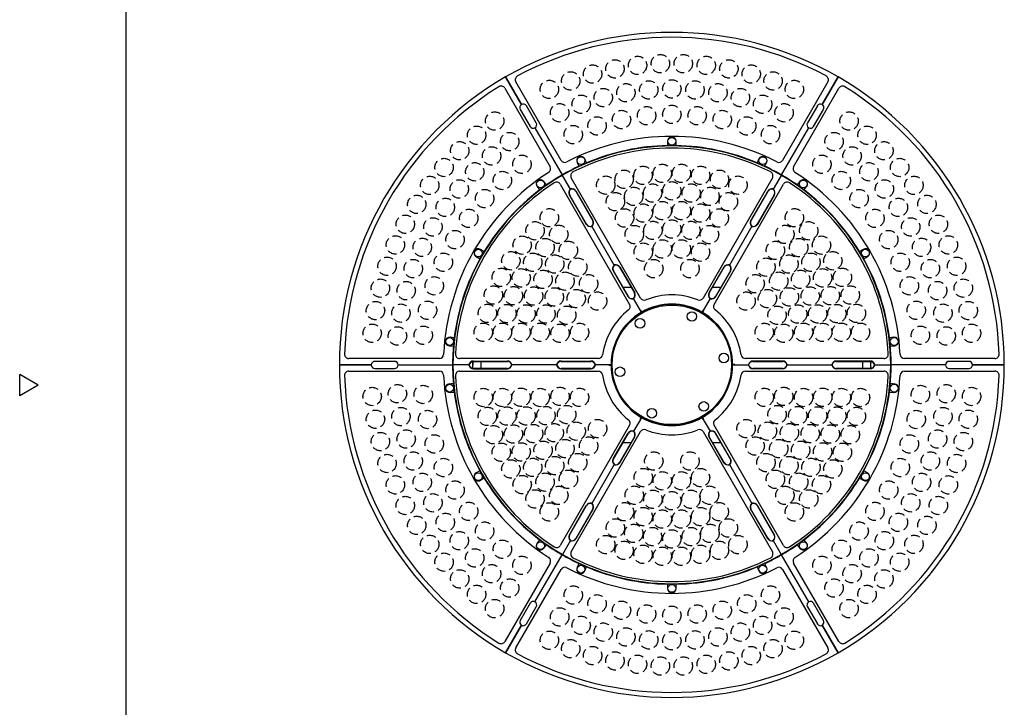
# Model space of a CAD drawing. Units: inches. Extents: x 1047 to 1452, y -2 to 284.
# Drawn here: x 1047 to 1187, y 99 to 196 of the extents above; entities that cross this region are included whole.
import ezdxf

# ---------------------------------------------------------------- set-up
doc = ezdxf.new("R2010")
doc.units = ezdxf.units.IN
doc.header["$LTSCALE"] = 0.2
doc.linetypes.add('HIDDEN', pattern=[9.525, 6.35, -3.175])

msp = doc.modelspace()

# ---------------------------------------------------------------- linework, layer by layer
at = {"color": 3}
for p, q in [((1062.3, 277.96), (1062.3, 3.96)), ((1116, 187.98), (1118.26, 184.08)), ((1118.26, 184.08), (1116, 187.98)), ((1160.75, 184.08), (1163, 187.98)), ((1163, 187.98), (1160.75, 184.08)), ((1120.34, 181.48), (1118.94, 183.9)), ((1160.07, 183.9), (1158.67, 181.48)), ((1118.07, 183.4), (1119.47, 180.98)), ((1159.54, 180.98), (1160.93, 183.4)), ((1120.15, 180.8), (1124, 174.13)), ((1155, 174.13), (1158.85, 180.8)), ((1138.9, 178.88), (1138.9, 178.27)), ((1138.9, 178.27), (1139.5, 178.28)), ((1139.5, 178.28), (1140.1, 178.27)), ((1140.1, 178.27), (1140.1, 178.88)), ((1126.1, 175.9), (1126.35, 175.35)), ((1126.35, 175.35), (1126.63, 175.48)), ((1126.63, 175.48), (1127.44, 175.84)), ((1127.44, 175.84), (1127.2, 176.39)), ((1151.81, 176.39), (1151.56, 175.84)), ((1151.56, 175.84), (1152.38, 175.48)), ((1152.38, 175.48), (1152.66, 175.35)), ((1152.66, 175.35), (1152.9, 175.9)), ((1124, 174.13), (1124.01, 174.11)), ((1124.03, 174.07), (1124, 174.05)), ((1124.01, 174.11), (1124.03, 174.07)), ((1124.03, 174.07), (1124.07, 174.09)), ((1125.16, 172.12), (1124.03, 174.07)), ((1154.97, 174.07), (1153.84, 172.12)), ((1154.97, 174.07), (1154.94, 174.09)), ((1154.97, 174.07), (1154.99, 174.11)), ((1154.97, 174.07), (1155.01, 174.05)), ((1121.77, 172.71), (1121.41, 173.2)), ((1121.52, 172.53), (1121.77, 172.71)), ((1157.59, 173.2), (1157.24, 172.71)), ((1157.24, 172.71), (1157.48, 172.53)), ((1120.44, 172.49), (1120.8, 172)), ((1120.8, 172), (1121.52, 172.53)), ((1125.01, 171.31), (1127.41, 167.14)), ((1127.45, 167.16), (1125.04, 171.33)), ((1125.16, 172.12), (1125.13, 172.1)), ((1125.16, 172.12), (1125.2, 172.14)), ((1125.16, 172.12), (1125.18, 172.09)), ((1125.91, 171.83), (1128.32, 167.66)), ((1125.94, 171.85), (1128.35, 167.68)), ((1153.06, 171.85), (1150.66, 167.68)), ((1150.69, 167.66), (1153.1, 171.83)), ((1153.97, 171.33), (1151.56, 167.16)), ((1154, 171.31), (1151.59, 167.14)), ((1153.84, 172.12), (1153.81, 172.14)), ((1153.83, 172.09), (1153.84, 172.12)), ((1153.84, 172.12), (1153.88, 172.1)), ((1157.48, 172.53), (1158.21, 172)), ((1158.21, 172), (1158.56, 172.49)), ((1128.19, 166.87), (1128.16, 166.85)), ((1128.18, 166.9), (1128.19, 166.87)), ((1128.19, 166.87), (1128.23, 166.89)), ((1131.36, 161.39), (1128.19, 166.87)), ((1150.81, 166.87), (1147.65, 161.39)), ((1150.81, 166.87), (1150.78, 166.89)), ((1150.81, 166.87), (1150.83, 166.9)), ((1150.81, 166.87), (1150.85, 166.85)), ((1112.96, 163.3), (1112.44, 163.6)), ((1112.66, 162.78), (1112.96, 163.3)), ((1166.57, 163.6), (1166.04, 163.3)), ((1166.04, 163.3), (1166.35, 162.78)), ((1111.84, 162.56), (1112.36, 162.26)), ((1112.36, 162.26), (1112.66, 162.78)), ((1166.35, 162.78), (1166.64, 162.26)), ((1166.64, 162.26), (1167.17, 162.56)), ((1131.2, 160.57), (1133.31, 156.92)), ((1133.35, 156.94), (1131.24, 160.59)), ((1131.36, 161.39), (1131.32, 161.37)), ((1131.36, 161.39), (1131.39, 161.41)), ((1131.36, 161.39), (1131.38, 161.36)), ((1132.1, 161.09), (1134.21, 157.44)), ((1132.14, 161.11), (1134.25, 157.46)), ((1146.87, 161.11), (1144.76, 157.46)), ((1144.79, 157.44), (1146.9, 161.09)), ((1147.77, 160.59), (1145.66, 156.94)), ((1147.8, 160.57), (1145.69, 156.92)), ((1147.65, 161.39), (1147.61, 161.41)), ((1147.63, 161.36), (1147.65, 161.39)), ((1147.65, 161.39), (1147.68, 161.37)), ((1132.57, 158.28), (1133.73, 158.28)), ((1145.28, 158.28), (1146.43, 158.28)), ((1134.09, 156.65), (1134.06, 156.63)), ((1134.08, 156.68), (1134.09, 156.65)), ((1134.09, 156.65), (1134.13, 156.67)), ((1135.06, 154.98), (1134.09, 156.65)), ((1144.91, 156.65), (1143.95, 154.98)), ((1144.91, 156.65), (1144.88, 156.67)), ((1144.91, 156.65), (1144.93, 156.68)), ((1144.91, 156.65), (1144.95, 156.63)), ((1135.06, 154.98), (1135.09, 154.93)), ((1135.09, 154.93), (1135.06, 154.98)), ((1135.09, 154.93), (1135.12, 154.88)), ((1135.12, 154.88), (1135.09, 154.93)), ((1135.12, 154.88), (1135.14, 154.84)), ((1135.14, 154.84), (1135.12, 154.88)), ((1135.14, 154.84), (1135.16, 154.8)), ((1135.16, 154.8), (1135.14, 154.84)), ((1135.16, 154.8), (1135.18, 154.76)), ((1135.18, 154.76), (1135.16, 154.8)), ((1135.21, 154.72), (1135.17, 154.7)), ((1135.18, 154.76), (1135.2, 154.74)), ((1135.2, 154.74), (1135.18, 154.76)), ((1135.2, 154.74), (1135.21, 154.72)), ((1135.21, 154.72), (1135.2, 154.74)), ((1135.21, 154.72), (1135.24, 154.74)), ((1135.21, 154.72), (1135.23, 154.69)), ((1135.21, 154.72), (1135.21, 154.72)), ((1135.21, 154.72), (1135.21, 154.72)), ((1135.26, 154.63), (1135.23, 154.69)), ((1135.28, 154.6), (1135.26, 154.63)), ((1143.73, 154.6), (1143.75, 154.63)), ((1143.75, 154.63), (1143.78, 154.69)), ((1143.8, 154.72), (1143.76, 154.74)), ((1143.78, 154.69), (1143.8, 154.72)), ((1143.8, 154.72), (1143.81, 154.74)), ((1143.81, 154.74), (1143.8, 154.72)), ((1143.8, 154.72), (1143.83, 154.7)), ((1143.8, 154.72), (1143.8, 154.72)), ((1143.8, 154.72), (1143.8, 154.72)), ((1143.81, 154.74), (1143.82, 154.76)), ((1143.82, 154.76), (1143.81, 154.74)), ((1143.82, 154.76), (1143.84, 154.8)), ((1143.84, 154.8), (1143.82, 154.76)), ((1143.84, 154.8), (1143.86, 154.84)), ((1143.86, 154.84), (1143.84, 154.8)), ((1143.86, 154.84), (1143.89, 154.88)), ((1143.89, 154.88), (1143.86, 154.84)), ((1143.89, 154.88), (1143.92, 154.93)), ((1143.92, 154.93), (1143.89, 154.88)), ((1143.92, 154.93), (1143.95, 154.98)), ((1143.95, 154.98), (1143.92, 154.93)), ((1108.74, 151.12), (1108.14, 151.18)), ((1108.64, 150.23), (1108.74, 151.12)), ((1170.87, 151.18), (1170.26, 151.12)), ((1170.26, 151.12), (1170.36, 150.23)), ((1108.01, 149.99), (1108.62, 149.92)), ((1108.62, 149.92), (1108.64, 150.23)), ((1170.36, 150.23), (1170.39, 149.92)), ((1170.39, 149.92), (1170.99, 149.99)), ((1100.3, 147.78), (1097.51, 147.78)), ((1111.35, 147.77), (1111.35, 147.28)), ((1111.44, 147.82), (1116.26, 147.82)), ((1111.44, 147.78), (1116.26, 147.78)), ((1112.5, 147.78), (1112.5, 146.78)), ((1123.84, 147.82), (1128.06, 147.82)), ((1123.84, 147.78), (1128.06, 147.78)), ((1155.17, 147.82), (1150.95, 147.82)), ((1150.95, 147.78), (1155.17, 147.78)), ((1167.56, 147.82), (1162.74, 147.82)), ((1162.74, 147.78), (1167.56, 147.78)), ((1166.5, 146.78), (1166.5, 147.78)), ((1167.65, 147.28), (1167.65, 147.77)), ((1181.5, 147.78), (1178.7, 147.78)), ((1092.5, 147.28), (1097.01, 147.28)), ((1097.01, 147.28), (1092.5, 147.28)), ((1097.51, 146.78), (1100.3, 146.78)), ((1100.8, 147.28), (1108.5, 147.28)), ((1108.5, 147.28), (1108.52, 147.28)), ((1108.52, 147.28), (1108.56, 147.28)), ((1108.56, 147.28), (1108.56, 147.32)), ((1110.82, 147.28), (1108.56, 147.28)), ((1108.56, 147.28), (1108.56, 147.24)), ((1110.82, 147.28), (1110.82, 147.32)), ((1110.82, 147.28), (1110.82, 147.24)), ((1110.82, 147.28), (1110.85, 147.28)), ((1111.3, 146.81), (1111.35, 147.28)), ((1111.35, 146.79), (1111.35, 147.28)), ((1116.26, 146.78), (1111.44, 146.78)), ((1111.44, 146.74), (1116.26, 146.74)), ((1116.85, 147.28), (1116.89, 147.28)), ((1116.89, 147.28), (1116.89, 147.32)), ((1123.22, 147.28), (1116.89, 147.28)), ((1116.89, 147.28), (1116.89, 147.24)), ((1123.22, 147.28), (1123.22, 147.32)), ((1123.22, 147.28), (1123.22, 147.24)), ((1123.22, 147.28), (1123.25, 147.28)), ((1128.06, 146.78), (1123.84, 146.78)), ((1123.84, 146.74), (1128.06, 146.74)), ((1128.65, 147.28), (1128.68, 147.28)), ((1128.68, 147.28), (1128.68, 147.32)), ((1130.61, 147.28), (1128.68, 147.28)), ((1128.68, 147.28), (1128.68, 147.24)), ((1130.91, 147.28), (1130.61, 147.28)), ((1130.91, 147.28), (1130.91, 147.32)), ((1130.91, 147.28), (1130.91, 147.24)), ((1130.91, 147.28), (1130.95, 147.28)), ((1131.01, 147.28), (1130.95, 147.28)), ((1131.05, 147.28), (1131.01, 147.28)), ((1147.95, 147.28), (1147.99, 147.28)), ((1147.99, 147.28), (1148.05, 147.28)), ((1148.09, 147.28), (1148.05, 147.28)), ((1148.09, 147.28), (1148.09, 147.32)), ((1148.09, 147.28), (1148.09, 147.24)), ((1148.09, 147.28), (1148.39, 147.28)), ((1148.39, 147.28), (1150.32, 147.28)), ((1150.32, 147.28), (1150.32, 147.32)), ((1150.32, 147.28), (1150.32, 147.24)), ((1150.36, 147.28), (1150.32, 147.28)), ((1155.17, 146.78), (1150.95, 146.78)), ((1155.17, 146.74), (1150.95, 146.74)), ((1155.79, 147.28), (1155.76, 147.28)), ((1155.79, 147.28), (1155.79, 147.32)), ((1155.79, 147.28), (1155.79, 147.24)), ((1155.79, 147.28), (1162.12, 147.28)), ((1162.12, 147.28), (1162.12, 147.32)), ((1162.12, 147.28), (1162.12, 147.24)), ((1162.15, 147.28), (1162.12, 147.28)), ((1167.56, 146.78), (1162.74, 146.78)), ((1167.56, 146.74), (1162.74, 146.74)), ((1167.7, 146.8), (1167.65, 147.28)), ((1167.65, 146.79), (1167.65, 147.28)), ((1168.19, 147.28), (1168.15, 147.28)), ((1168.19, 147.28), (1168.19, 147.32)), ((1168.19, 147.28), (1168.19, 147.24)), ((1168.19, 147.28), (1170.44, 147.28)), ((1170.44, 147.28), (1170.44, 147.32)), ((1170.44, 147.28), (1170.44, 147.24)), ((1170.48, 147.28), (1170.44, 147.28)), ((1170.5, 147.28), (1170.48, 147.28)), ((1178.2, 147.28), (1170.5, 147.28)), ((1178.7, 146.78), (1181.5, 146.78)), ((1186.5, 147.28), (1182, 147.28)), ((1182, 147.28), (1186.5, 147.28)), ((1049.9, 144.41), (1047.3, 145.91)), ((1047.3, 142.91), (1047.3, 145.91)), ((1131.34, 145.09), (1131.3, 145.08)), ((1049.9, 144.41), (1047.3, 142.91)), ((1108.62, 144.64), (1108.01, 144.57)), ((1108.14, 143.38), (1108.74, 143.44)), ((1108.64, 144.33), (1108.62, 144.64)), ((1108.74, 143.44), (1108.64, 144.33)), ((1170.36, 144.33), (1170.26, 143.44)), ((1170.26, 143.44), (1170.87, 143.38)), ((1170.39, 144.64), (1170.36, 144.33)), ((1170.99, 144.57), (1170.39, 144.64)), ((1135.06, 139.58), (1134.09, 137.91)), ((1135.06, 139.58), (1135.09, 139.63)), ((1135.09, 139.63), (1135.06, 139.58)), ((1135.09, 139.63), (1135.12, 139.68)), ((1135.12, 139.68), (1135.09, 139.63)), ((1135.12, 139.68), (1135.14, 139.73)), ((1135.14, 139.73), (1135.12, 139.68)), ((1135.14, 139.73), (1135.16, 139.77)), ((1135.16, 139.77), (1135.14, 139.73)), ((1135.16, 139.77), (1135.18, 139.8)), ((1135.18, 139.8), (1135.16, 139.77)), ((1135.21, 139.84), (1135.17, 139.86)), ((1135.18, 139.8), (1135.2, 139.82)), ((1135.2, 139.82), (1135.18, 139.8)), ((1135.2, 139.82), (1135.21, 139.84)), ((1135.21, 139.84), (1135.2, 139.82)), ((1135.21, 139.84), (1135.23, 139.88)), ((1135.21, 139.84), (1135.24, 139.82)), ((1135.21, 139.84), (1135.21, 139.84)), ((1135.21, 139.84), (1135.21, 139.84)), ((1135.26, 139.93), (1135.23, 139.88)), ((1135.28, 139.96), (1135.26, 139.93)), ((1143.73, 139.96), (1143.75, 139.93)), ((1143.75, 139.93), (1143.78, 139.88)), ((1143.8, 139.84), (1143.76, 139.82)), ((1143.8, 139.84), (1143.78, 139.88)), ((1143.8, 139.84), (1143.83, 139.86)), ((1143.81, 139.82), (1143.8, 139.84)), ((1143.8, 139.84), (1143.8, 139.84)), ((1143.8, 139.84), (1143.8, 139.84)), ((1143.8, 139.84), (1143.81, 139.82)), ((1143.82, 139.8), (1143.81, 139.82)), ((1143.81, 139.82), (1143.82, 139.8)), ((1143.84, 139.77), (1143.82, 139.8)), ((1143.82, 139.8), (1143.84, 139.77)), ((1143.86, 139.73), (1143.84, 139.77)), ((1143.84, 139.77), (1143.86, 139.73)), ((1143.89, 139.68), (1143.86, 139.73)), ((1143.86, 139.73), (1143.89, 139.68)), ((1143.92, 139.63), (1143.89, 139.68)), ((1143.89, 139.68), (1143.92, 139.63)), ((1143.95, 139.58), (1143.92, 139.63)), ((1143.92, 139.63), (1143.95, 139.58)), ((1143.95, 139.58), (1144.91, 137.91)), ((1134.09, 137.91), (1134.06, 137.93)), ((1134.08, 137.88), (1134.09, 137.91)), ((1134.09, 137.91), (1134.13, 137.89)), ((1144.91, 137.91), (1144.88, 137.89)), ((1144.91, 137.91), (1144.95, 137.93)), ((1144.93, 137.88), (1144.91, 137.91)), ((1131.2, 133.99), (1133.31, 137.64)), ((1131.24, 133.97), (1133.35, 137.62)), ((1134.21, 137.12), (1132.1, 133.47)), ((1132.14, 133.45), (1134.25, 137.1)), ((1146.87, 133.45), (1144.76, 137.1)), ((1146.9, 133.47), (1144.79, 137.12)), ((1145.66, 137.62), (1147.77, 133.97)), ((1147.8, 133.99), (1145.69, 137.64)), ((1133.73, 136.28), (1132.57, 136.28)), ((1146.43, 136.28), (1145.28, 136.28)), ((1112.36, 132.3), (1111.84, 132)), ((1112.66, 131.78), (1112.36, 132.3)), ((1131.36, 133.18), (1128.19, 127.69)), ((1131.36, 133.18), (1131.32, 133.2)), ((1131.36, 133.18), (1131.38, 133.2)), ((1131.36, 133.18), (1131.39, 133.16)), ((1147.65, 133.18), (1147.61, 133.16)), ((1147.65, 133.18), (1147.63, 133.2)), ((1147.65, 133.18), (1147.68, 133.2)), ((1147.65, 133.18), (1150.81, 127.69)), ((1166.64, 132.3), (1166.35, 131.78)), ((1167.17, 132), (1166.64, 132.3)), ((1112.44, 130.96), (1112.96, 131.26)), ((1112.96, 131.26), (1112.66, 131.78)), ((1166.35, 131.78), (1166.04, 131.26)), ((1166.04, 131.26), (1166.57, 130.96)), ((1125.01, 123.25), (1127.41, 127.42)), ((1125.04, 123.23), (1127.45, 127.4)), ((1128.32, 126.9), (1125.91, 122.73)), ((1125.94, 122.71), (1128.35, 126.88)), ((1128.19, 127.69), (1128.16, 127.71)), ((1128.18, 127.67), (1128.19, 127.69)), ((1128.19, 127.69), (1128.23, 127.67)), ((1153.06, 122.71), (1150.66, 126.88)), ((1153.1, 122.73), (1150.69, 126.9)), ((1150.81, 127.69), (1150.78, 127.67)), ((1150.81, 127.69), (1150.85, 127.71)), ((1150.83, 127.67), (1150.81, 127.69)), ((1151.56, 127.4), (1153.97, 123.23)), ((1154, 123.25), (1151.59, 127.42)), ((1120.8, 122.56), (1120.44, 122.07)), ((1121.52, 122.03), (1120.8, 122.56)), ((1158.21, 122.56), (1157.48, 122.03)), ((1158.56, 122.07), (1158.21, 122.56)), ((1121.41, 121.36), (1121.77, 121.85)), ((1121.77, 121.85), (1121.52, 122.03)), ((1125.16, 122.44), (1124.03, 120.49)), ((1125.16, 122.44), (1125.13, 122.46)), ((1125.16, 122.44), (1125.18, 122.47)), ((1125.16, 122.44), (1125.2, 122.42)), ((1153.84, 122.44), (1153.81, 122.42)), ((1153.84, 122.44), (1153.83, 122.47)), ((1153.84, 122.44), (1153.88, 122.46)), ((1153.84, 122.44), (1154.97, 120.49)), ((1157.48, 122.03), (1157.24, 121.85)), ((1157.24, 121.85), (1157.59, 121.36)), ((1120.15, 113.77), (1124, 120.43)), ((1124.03, 120.49), (1124, 120.51)), ((1124.01, 120.45), (1124.03, 120.49)), ((1124.03, 120.49), (1124.07, 120.47)), ((1154.97, 120.49), (1154.94, 120.47)), ((1154.97, 120.49), (1155.01, 120.51)), ((1154.99, 120.45), (1154.97, 120.49)), ((1155, 120.43), (1154.99, 120.45)), ((1158.85, 113.77), (1155, 120.43)), ((1126.35, 119.21), (1126.1, 118.66)), ((1126.63, 119.08), (1126.35, 119.21)), ((1127.44, 118.72), (1126.63, 119.08)), ((1127.2, 118.17), (1127.44, 118.72)), ((1152.38, 119.08), (1151.56, 118.72)), ((1151.56, 118.72), (1151.81, 118.17)), ((1152.66, 119.21), (1152.38, 119.08)), ((1152.9, 118.66), (1152.66, 119.21)), ((1138.9, 116.29), (1138.9, 115.68)), ((1139.5, 116.28), (1138.9, 116.29)), ((1140.1, 116.29), (1139.5, 116.28)), ((1140.1, 115.68), (1140.1, 116.29)), ((1119.47, 113.58), (1118.07, 111.16)), ((1118.94, 110.66), (1120.34, 113.08)), ((1158.67, 113.08), (1160.07, 110.66)), ((1160.93, 111.16), (1159.54, 113.58)), ((1116, 106.58), (1118.26, 110.48)), ((1118.26, 110.48), (1116, 106.58)), ((1163, 106.58), (1160.75, 110.48)), ((1160.75, 110.48), (1163, 106.58))]:
    msp.add_line(p, q, dxfattribs=at)
at = {"color": 7}
for p, q in [((1123.85, 176.19), (1117.44, 187.29)), ((1161.56, 187.29), (1155.16, 176.19)), ((1115.89, 186.39), (1122.29, 175.29)), ((1156.72, 175.29), (1163.12, 186.39)), ((1123.72, 172.81), (1133.53, 155.82)), ((1135.09, 156.72), (1125.28, 173.71)), ((1153.72, 173.71), (1143.91, 156.72)), ((1145.47, 155.82), (1155.28, 172.81)), ((1106.64, 148.18), (1093.83, 148.18)), ((1129.12, 148.18), (1109.5, 148.18)), ((1169.5, 148.18), (1149.89, 148.18)), ((1185.18, 148.18), (1172.37, 148.18)), ((1093.83, 146.38), (1106.64, 146.38)), ((1109.5, 146.38), (1129.12, 146.38)), ((1149.89, 146.38), (1169.5, 146.38)), ((1172.37, 146.38), (1185.18, 146.38)), ((1133.53, 138.74), (1123.72, 121.75)), ((1125.28, 120.85), (1135.09, 137.84)), ((1143.91, 137.84), (1153.72, 120.85)), ((1155.28, 121.75), (1145.47, 138.74)), ((1122.29, 119.27), (1115.89, 108.17)), ((1117.44, 107.27), (1123.85, 118.37)), ((1155.16, 118.37), (1161.56, 107.27)), ((1163.12, 108.17), (1156.72, 119.27))]:
    msp.add_line(p, q, dxfattribs=at)
at = {"color": 7, "linetype": 'HIDDEN'}
for centre in [(1134.65, 189.61), (1137.88, 189.85), (1141.12, 189.85), (1144.36, 189.61), (1128.29, 188.38), (1131.45, 189.12), (1147.56, 189.12), (1150.72, 188.38), (1125.2, 187.41), (1153.81, 187.41), (1122.19, 186.21), (1133, 185.74), (1136.24, 186.15), (1139.5, 186.29), (1142.77, 186.15), (1146.01, 185.74), (1156.82, 186.21), (1126.68, 184.12), (1129.8, 185.06), (1149.2, 185.06), (1152.33, 184.12), (1123.64, 182.91), (1135.93, 182.5), (1139.5, 182.68), (1143.08, 182.5), (1155.37, 182.91), (1114.45, 181.74), (1128.92, 181.06), (1132.38, 181.96), (1146.62, 181.96), (1150.09, 181.06), (1164.56, 181.74), (1111.9, 179.74), (1125.56, 179.82), (1153.45, 179.82), (1167.1, 179.74), (1116.58, 178.84), (1162.43, 178.84), (1109.51, 177.54), (1169.49, 177.54), (1114.02, 176.81), (1118.3, 175.63), (1160.71, 175.63), (1164.99, 176.81), (1107.3, 175.18), (1111.64, 174.57), (1138.15, 174.34), (1140.86, 174.34), (1167.37, 174.57), (1171.71, 175.18), (1115.54, 173.34), (1132.76, 173.51), (1135.43, 174.06), (1143.57, 174.06), (1146.24, 173.51), (1163.46, 173.34), (1105.27, 172.65), (1109.45, 172.14), (1130.16, 172.68), (1136.77, 171.56), (1139.5, 171.88), (1142.23, 171.56), (1148.84, 172.68), (1169.56, 172.14), (1173.73, 172.65), (1103.44, 169.97), (1113.03, 170.78), (1131.52, 170.34), (1134.11, 171.1), (1144.89, 171.1), (1147.49, 170.34), (1165.98, 170.78), (1175.56, 169.97), (1107.47, 169.54), (1135.45, 168.73), (1138.15, 169.08), (1140.86, 169.08), (1143.56, 168.73), (1171.53, 169.54), (1101.82, 167.16), (1110.79, 167.99), (1122.18, 168.07), (1132.81, 168.04), (1146.2, 168.04), (1156.83, 168.07), (1168.21, 167.99), (1177.18, 167.16), (1105.72, 166.78), (1120.16, 166.23), (1136.82, 166.28), (1139.5, 166.48), (1142.19, 166.28), (1158.85, 166.23), (1173.28, 166.78), (1108.85, 164.98), (1123.52, 165.73), (1134.19, 165.7), (1144.82, 165.7), (1155.48, 165.73), (1170.16, 164.98), (1100.42, 164.24), (1104.21, 163.89), (1118.34, 164.2), (1121.57, 163.86), (1124.87, 163.46), (1135.46, 163.21), (1138.15, 163.67), (1140.86, 163.67), (1143.55, 163.21), (1154.14, 163.46), (1157.44, 163.86), (1160.66, 164.2), (1174.8, 163.89), (1178.59, 164.24), (1107.21, 161.79), (1116.74, 161.99), (1119.84, 161.78), (1159.17, 161.78), (1162.26, 161.99), (1171.79, 161.79), (1099.24, 161.22), (1102.94, 160.88), (1122.95, 161.52), (1126.2, 161.09), (1136.95, 160.88), (1142.06, 160.88), (1152.8, 161.09), (1156.05, 161.52), (1176.06, 160.88), (1179.76, 161.22), (1115.39, 159.64), (1118.2, 159.58), (1121.3, 159.36), (1124.39, 159.11), (1154.62, 159.11), (1157.7, 159.36), (1160.81, 159.58), (1163.62, 159.64), (1098.3, 158.12), (1101.94, 157.77), (1105.91, 158.45), (1127.73, 158.75), (1151.28, 158.75), (1173.09, 158.45), (1177.07, 157.77), (1180.71, 158.12), (1114.27, 157.15), (1117.11, 157.06), (1119.95, 157), (1122.88, 156.88), (1125.98, 156.65), (1129, 156.29), (1150, 156.29), (1153.02, 156.65), (1156.13, 156.88), (1159.06, 157), (1161.9, 157.06), (1164.73, 157.15), (1097.6, 154.96), (1104.96, 155), (1174.05, 155), (1181.41, 154.96), (1101.19, 154.59), (1113.42, 154.56), (1116.18, 154.52), (1118.9, 154.49), (1121.7, 154.46), (1124.63, 154.3), (1154.38, 154.3), (1157.3, 154.46), (1160.11, 154.49), (1162.83, 154.52), (1165.59, 154.56), (1177.82, 154.59), (1112.84, 151.89), (1115.54, 151.89), (1118.18, 151.87), (1120.89, 151.89), (1126.45, 151.87), (1152.56, 151.87), (1158.12, 151.89), (1160.83, 151.87), (1163.47, 151.89), (1166.17, 151.89), (1097.13, 151.75), (1100.71, 151.36), (1104.35, 151.47), (1123.69, 151.74), (1155.32, 151.74), (1174.65, 151.47), (1178.29, 151.36), (1181.87, 151.75), (1097.13, 142.81), (1100.71, 143.2), (1104.35, 143.09), (1112.84, 142.67), (1115.54, 142.67), (1118.18, 142.7), (1120.89, 142.67), (1123.69, 142.82), (1126.45, 142.69), (1152.56, 142.69), (1155.32, 142.82), (1158.12, 142.67), (1160.83, 142.7), (1163.47, 142.67), (1166.17, 142.67), (1174.65, 143.09), (1178.29, 143.2), (1181.87, 142.81), (1097.6, 139.6), (1101.19, 139.97), (1104.96, 139.56), (1113.42, 140), (1116.18, 140.04), (1118.9, 140.07), (1121.7, 140.1), (1124.63, 140.26), (1154.38, 140.26), (1157.3, 140.1), (1160.11, 140.07), (1162.83, 140.04), (1165.59, 140), (1174.05, 139.56), (1177.82, 139.97), (1181.41, 139.6), (1125.98, 137.91), (1129, 138.27), (1150, 138.27), (1153.02, 137.91), (1101.94, 136.79), (1114.27, 137.41), (1117.11, 137.5), (1119.95, 137.56), (1122.88, 137.68), (1156.13, 137.68), (1159.06, 137.56), (1161.9, 137.5), (1164.73, 137.41), (1177.07, 136.79), (1098.3, 136.44), (1105.91, 136.11), (1121.3, 135.21), (1124.39, 135.45), (1127.73, 135.81), (1151.28, 135.81), (1154.62, 135.45), (1157.7, 135.21), (1173.09, 136.11), (1180.71, 136.44), (1115.39, 134.92), (1118.2, 134.98), (1160.81, 134.98), (1163.62, 134.92), (1099.24, 133.34), (1102.94, 133.68), (1107.21, 132.77), (1116.74, 132.57), (1119.84, 132.78), (1122.95, 133.04), (1126.2, 133.47), (1136.95, 133.68), (1142.06, 133.68), (1152.8, 133.47), (1156.05, 133.04), (1159.17, 132.78), (1162.26, 132.57), (1171.79, 132.77), (1176.06, 133.68), (1179.76, 133.34), (1124.87, 131.1), (1135.46, 131.35), (1143.55, 131.35), (1154.14, 131.1), (1100.42, 130.32), (1104.21, 130.67), (1108.85, 129.58), (1118.34, 130.36), (1121.57, 130.7), (1138.15, 130.89), (1140.86, 130.89), (1157.44, 130.7), (1160.66, 130.36), (1170.16, 129.58), (1174.8, 130.67), (1178.59, 130.32), (1120.16, 128.33), (1123.52, 128.83), (1134.19, 128.86), (1136.82, 128.28), (1142.19, 128.28), (1144.82, 128.86), (1155.48, 128.83), (1158.85, 128.33), (1101.82, 127.4), (1105.72, 127.78), (1139.5, 128.08), (1173.28, 127.78), (1177.18, 127.4), (1110.79, 126.57), (1122.18, 126.49), (1132.81, 126.52), (1135.45, 125.83), (1138.15, 125.48), (1140.86, 125.48), (1143.56, 125.83), (1146.2, 126.52), (1156.83, 126.49), (1168.21, 126.57), (1103.44, 124.59), (1107.47, 125.02), (1131.52, 124.22), (1147.49, 124.22), (1171.53, 125.02), (1175.56, 124.59), (1113.03, 123.78), (1134.11, 123.46), (1136.77, 123), (1139.5, 122.68), (1142.23, 123), (1144.89, 123.46), (1165.98, 123.78), (1105.27, 121.91), (1109.45, 122.42), (1115.54, 121.22), (1130.16, 121.88), (1148.84, 121.88), (1163.46, 121.22), (1169.56, 122.42), (1173.73, 121.91), (1111.64, 119.99), (1132.76, 121.05), (1135.43, 120.5), (1138.15, 120.22), (1140.86, 120.22), (1143.57, 120.5), (1146.24, 121.05), (1167.37, 119.99), (1107.3, 119.39), (1118.3, 118.93), (1160.71, 118.93), (1171.71, 119.39), (1114.02, 117.75), (1164.99, 117.75), (1109.51, 117.02), (1116.58, 115.73), (1162.43, 115.73), (1169.49, 117.02), (1111.9, 114.83), (1125.56, 114.74), (1153.45, 114.74), (1167.1, 114.83), (1128.92, 113.5), (1150.09, 113.5), (1114.45, 112.82), (1123.64, 111.65), (1132.38, 112.6), (1135.93, 112.06), (1139.5, 111.88), (1143.08, 112.06), (1146.62, 112.6), (1155.37, 111.65), (1164.56, 112.82), (1126.68, 110.45), (1152.33, 110.45), (1129.8, 109.5), (1133, 108.82), (1146.01, 108.82), (1149.2, 109.5), (1122.19, 108.35), (1136.24, 108.41), (1139.5, 108.28), (1142.77, 108.41), (1156.82, 108.35), (1125.2, 107.15), (1128.29, 106.18), (1150.72, 106.18), (1153.81, 107.15), (1131.45, 105.44), (1134.65, 104.95), (1137.88, 104.71), (1141.12, 104.71), (1144.36, 104.95), (1147.56, 105.44)]:
    msp.add_circle(centre, 1.3, dxfattribs=at)
at = {"color": 7}
for centre, radius in [((1139.5, 178.88), 0.55), ((1126.65, 176.15), 0.55), ((1152.36, 176.15), 0.55), ((1120.93, 172.85), 0.55), ((1158.08, 172.85), 0.55), ((1112.14, 163.08), 0.55), ((1166.87, 163.08), 0.55), ((1142.33, 154.12), 0.672), ((1135, 153.15), 0.672), ((1108.08, 150.58), 0.55), ((1170.93, 150.58), 0.55), ((1146.84, 148.25), 0.672), ((1132.17, 146.31), 0.672), ((1108.08, 143.98), 0.55), ((1170.93, 143.98), 0.55), ((1144.01, 141.41), 0.672), ((1136.67, 140.44), 0.672), ((1112.14, 131.48), 0.55), ((1166.87, 131.48), 0.55), ((1120.93, 121.72), 0.55), ((1158.08, 121.72), 0.55), ((1126.65, 118.41), 0.55), ((1152.36, 118.41), 0.55), ((1139.5, 115.68), 0.55)]:
    msp.add_circle(centre, radius, dxfattribs=at)
at = {"color": 3}
msp.add_circle((1139.5, 147.28), 8.45, dxfattribs=at)
for centre, radius, start, end in [((1139.5, 147.28), 47, 60, 120), ((1139.5, 147.28), 47, 120, 180), ((1139.5, 147.28), 47, 0, 60), ((1118.51, 183.65), 0.5, 120, 210), ((1118.51, 183.65), 0.5, 30.1334, 120.0003), ((1160.5, 183.65), 0.5, 60, 150), ((1160.5, 183.65), 0.5, 330.1334, 60.0003), ((1119.9, 181.23), 0.5, 210, 300), ((1119.9, 181.23), 0.5, 300, 30), ((1159.1, 181.23), 0.5, 150, 240), ((1159.1, 181.23), 0.5, 240, 330), ((1139.5, 147.28), 30.94, 60.0741, 119.9259), ((1139.5, 147.28), 31, 91.109, 112.891), ((1139.5, 178.88), 0.6, 0, 180), ((1139.5, 147.28), 31, 67.109, 88.891), ((1126.65, 176.15), 0.6, 24, 204), ((1152.36, 176.15), 0.6, 336, 156), ((1139.5, 147.28), 30.94, 120.0741, 179.9259), ((1139.5, 147.28), 31, 120, 124.891), ((1139.5, 147.28), 31, 115.109, 120), ((1139.5, 147.28), 31, 60, 64.891), ((1139.5, 147.28), 31, 55.109, 60), ((1139.5, 147.28), 30.94, 0.0741, 59.9259), ((1120.93, 172.85), 0.6, 36, 216), ((1158.08, 172.85), 0.6, 324, 144), ((1139.5, 147.28), 31, 127.109, 148.891), ((1125.56, 171.63), 0.64, 132.6356, 210), ((1125.56, 171.63), 0.6, 129.5941, 210), ((1125.39, 171.53), 0.6, 30, 110.4059), ((1125.39, 171.53), 0.64, 30, 107.3644), ((1153.62, 171.53), 0.64, 72.6356, 150), ((1153.62, 171.53), 0.6, 69.5941, 150), ((1153.45, 171.63), 0.6, 330, 50.4059), ((1153.45, 171.63), 0.64, 330, 47.3644), ((1139.5, 147.28), 31, 31.109, 52.891), ((1127.97, 167.46), 0.64, 210, 287.3644), ((1127.97, 167.46), 0.6, 210, 290.4059), ((1127.8, 167.36), 0.6, 309.5941, 30), ((1127.8, 167.36), 0.64, 312.6356, 30), ((1151.21, 167.36), 0.64, 150, 227.3644), ((1151.21, 167.36), 0.6, 150, 230.4059), ((1151.04, 167.46), 0.6, 249.5941, 330), ((1151.04, 167.46), 0.64, 252.6356, 330), ((1112.14, 163.08), 0.6, 60, 240), ((1166.87, 163.08), 0.6, 300, 120), ((1139.5, 147.28), 31, 151.109, 172.891), ((1139.5, 147.28), 31, 7.109, 28.891), ((1131.76, 160.89), 0.64, 132.6356, 210), ((1131.76, 160.89), 0.6, 129.5941, 210), ((1131.59, 160.79), 0.6, 30, 110.4059), ((1131.59, 160.79), 0.64, 30, 107.3644), ((1147.42, 160.79), 0.64, 72.6356, 150), ((1147.42, 160.79), 0.6, 69.5941, 150), ((1147.25, 160.89), 0.6, 330, 50.4059), ((1147.25, 160.89), 0.64, 330, 47.3644), ((1133.69, 157.14), 0.6, 309.5941, 30), ((1133.69, 157.14), 0.64, 312.6356, 30), ((1145.31, 157.14), 0.64, 150, 227.3644), ((1145.31, 157.14), 0.6, 150, 230.4059), ((1133.87, 157.24), 0.64, 210, 287.3644), ((1133.87, 157.24), 0.6, 210, 290.4059), ((1145.14, 157.24), 0.6, 249.5941, 330), ((1145.14, 157.24), 0.64, 252.6356, 330), ((1139.5, 147.28), 8.59, 120.2668, 179.7332), ((1139.5, 147.28), 8.55, 120, 180), ((1139.5, 147.28), 8.55, 60, 120), ((1139.5, 147.28), 8.59, 60.2668, 119.7332), ((1139.5, 147.28), 8.55, 0, 60), ((1139.5, 147.28), 8.59, 0.2668, 59.7332), ((1108.08, 150.58), 0.6, 84, 264), ((1170.93, 150.58), 0.6, 276, 96), ((1139.5, 147.28), 31, 175.109, 180), ((1139.5, 147.28), 31, 0, 4.891), ((1097.51, 147.28), 0.5, 90.1334, 180.0003), ((1100.3, 147.28), 0.5, 0, 90), ((1111.44, 147.18), 0.64, 90, 167.3644), ((1111.44, 147.18), 0.6, 90, 170.4059), ((1116.26, 147.18), 0.64, 12.6356, 90), ((1116.26, 147.18), 0.6, 9.5941, 90), ((1123.84, 147.18), 0.64, 90, 167.3644), ((1123.84, 147.18), 0.6, 90, 170.4059), ((1128.06, 147.18), 0.64, 12.6356, 90), ((1128.06, 147.18), 0.6, 9.5941, 90), ((1150.95, 147.18), 0.64, 90, 167.3644), ((1150.95, 147.18), 0.6, 90, 170.4059), ((1155.17, 147.18), 0.64, 12.6356, 90), ((1155.17, 147.18), 0.6, 9.5941, 90), ((1162.74, 147.18), 0.64, 90, 167.3644), ((1162.74, 147.18), 0.6, 90, 170.4059), ((1167.56, 147.18), 0.64, 12.6356, 90), ((1167.56, 147.18), 0.6, 9.5941, 90), ((1178.7, 147.28), 0.5, 90, 180), ((1181.5, 147.28), 0.5, 0, 90), ((1139.5, 147.28), 47, 180, 240), ((1097.51, 147.28), 0.5, 180, 270), ((1100.3, 147.28), 0.5, 270, 0), ((1139.5, 147.28), 31, 180, 184.891), ((1139.5, 147.28), 30.94, 180.0741, 239.9259), ((1111.44, 147.38), 0.64, 192.6356, 270), ((1111.44, 147.38), 0.6, 189.5941, 270), ((1116.26, 147.38), 0.6, 270, 350.4059), ((1116.26, 147.38), 0.64, 270, 347.3644), ((1123.84, 147.38), 0.64, 192.6356, 270), ((1123.84, 147.38), 0.6, 189.5941, 270), ((1128.06, 147.38), 0.6, 270, 350.4059), ((1128.06, 147.38), 0.64, 270, 347.3644), ((1139.5, 147.28), 8.59, 180.2668, 239.7332), ((1139.5, 147.28), 8.55, 180, 240), ((1139.5, 147.28), 8.55, 300, 0), ((1139.5, 147.28), 8.59, 300.2668, 359.7332), ((1150.95, 147.38), 0.64, 192.6356, 270), ((1150.95, 147.38), 0.6, 189.5941, 270), ((1139.5, 147.28), 30.94, 300.0741, 359.9259), ((1155.17, 147.38), 0.6, 270, 350.4059), ((1155.17, 147.38), 0.64, 270, 347.3644), ((1162.74, 147.38), 0.64, 192.6356, 270), ((1162.74, 147.38), 0.6, 189.5941, 270), ((1139.5, 147.28), 47, 300, 0), ((1167.56, 147.38), 0.6, 270, 350.4059), ((1167.56, 147.38), 0.64, 270, 347.3644), ((1139.5, 147.28), 31, 355.109, 0), ((1178.7, 147.28), 0.5, 180, 270), ((1181.5, 147.28), 0.5, 270.1334, 0.0003), ((1108.08, 143.98), 0.6, 96, 276), ((1139.5, 147.28), 31, 187.109, 208.891), ((1139.5, 147.28), 31, 331.109, 352.891), ((1170.93, 143.98), 0.6, 264, 84), ((1139.5, 147.28), 8.55, 240, 300), ((1139.5, 147.28), 8.59, 240.2668, 299.7332), ((1133.87, 137.32), 0.64, 72.6356, 150), ((1133.87, 137.32), 0.6, 69.5941, 150), ((1133.69, 137.42), 0.6, 330, 50.4059), ((1133.69, 137.42), 0.64, 330, 47.3644), ((1145.31, 137.42), 0.64, 132.6356, 210), ((1145.31, 137.42), 0.6, 129.5941, 210), ((1145.14, 137.32), 0.6, 30, 110.4059), ((1145.14, 137.32), 0.64, 30, 107.3644), ((1131.76, 133.67), 0.64, 150, 227.3644), ((1131.76, 133.67), 0.6, 150, 230.4059), ((1147.25, 133.67), 0.6, 309.5941, 30), ((1147.25, 133.67), 0.64, 312.6356, 30), ((1131.59, 133.77), 0.6, 249.5941, 330), ((1131.59, 133.77), 0.64, 252.6356, 330), ((1147.42, 133.77), 0.64, 210, 287.3644), ((1147.42, 133.77), 0.6, 210, 290.4059), ((1112.14, 131.48), 0.6, 120, 300), ((1139.5, 147.28), 31, 211.109, 232.891), ((1139.5, 147.28), 31, 307.109, 328.891), ((1166.87, 131.48), 0.6, 240, 60), ((1127.97, 127.1), 0.64, 72.6356, 150), ((1127.97, 127.1), 0.6, 69.5941, 150), ((1127.8, 127.2), 0.6, 330, 50.4059), ((1127.8, 127.2), 0.64, 330, 47.3644), ((1151.21, 127.2), 0.64, 132.6356, 210), ((1151.21, 127.2), 0.6, 129.5941, 210), ((1151.04, 127.1), 0.6, 30, 110.4059), ((1151.04, 127.1), 0.64, 30, 107.3644), ((1125.56, 122.93), 0.64, 150, 227.3644), ((1125.56, 122.93), 0.6, 150, 230.4059), ((1125.39, 123.03), 0.6, 249.5941, 330), ((1125.39, 123.03), 0.64, 252.6356, 330), ((1153.62, 123.03), 0.64, 210, 287.3644), ((1153.62, 123.03), 0.6, 210, 290.4059), ((1153.45, 122.93), 0.6, 309.5941, 30), ((1153.45, 122.93), 0.64, 312.6356, 30), ((1120.93, 121.72), 0.6, 144, 324), ((1139.5, 147.28), 31, 235.109, 240), ((1139.5, 147.28), 31, 300, 304.891), ((1158.08, 121.72), 0.6, 216, 36), ((1139.5, 147.28), 31, 240, 244.891), ((1139.5, 147.28), 30.94, 240.0741, 299.9259), ((1139.5, 147.28), 31, 295.109, 300), ((1126.65, 118.41), 0.6, 156, 336), ((1139.5, 147.28), 31, 247.109, 268.891), ((1139.5, 147.28), 31, 271.109, 292.891), ((1152.36, 118.41), 0.6, 204, 24), ((1139.5, 115.68), 0.6, 180, 0), ((1119.9, 113.33), 0.5, 60, 150), ((1119.9, 113.33), 0.5, 330, 60), ((1159.1, 113.33), 0.5, 120, 210), ((1159.1, 113.33), 0.5, 30, 120), ((1118.51, 110.91), 0.5, 150.1334, 240.0003), ((1118.51, 110.91), 0.5, 240, 330), ((1160.5, 110.91), 0.5, 210.1334, 300.0003), ((1160.5, 110.91), 0.5, 300, 30), ((1139.5, 147.28), 47, 240, 300)]:
    msp.add_arc(centre, radius, start, end, dxfattribs=at)
at = {"color": 7}
for centre, radius, start, end in [((1139.5, 147.28), 46.3, 61.8809, 118.1191), ((1117.96, 187.59), 0.6, 118.1191, 210), ((1161.04, 187.59), 0.6, 330, 61.8809), ((1139.5, 147.28), 46.3, 121.8809, 178.1191), ((1115.37, 186.09), 0.6, 30, 121.8809), ((1163.64, 186.09), 0.6, 58.1191, 150), ((1139.5, 147.28), 46.3, 1.8809, 58.1191), ((1139.5, 147.28), 32.3, 62.6132, 117.3868), ((1139.5, 147.28), 30.64, 62.8623, 117.1377), ((1124.37, 176.49), 0.6, 210, 297.3868), ((1154.64, 176.49), 0.6, 242.6132, 330), ((1139.5, 147.28), 32.3, 122.6132, 177.3868), ((1121.77, 174.99), 0.6, 302.6132, 30), ((1125.8, 174.01), 0.6, 117.1377, 210), ((1153.2, 174.01), 0.6, 330, 62.8623), ((1157.24, 174.99), 0.6, 150, 237.3868), ((1139.5, 147.28), 32.3, 2.6132, 57.3868), ((1139.5, 147.28), 30.64, 122.8623, 177.1377), ((1123.2, 172.51), 0.6, 30, 122.8623), ((1155.8, 172.51), 0.6, 57.1377, 150), ((1139.5, 147.28), 30.64, 2.8623, 57.1377), ((1135.61, 157.02), 0.6, 210, 291.7789), ((1139.5, 147.28), 9.89, 68.2211, 111.7789), ((1143.4, 157.02), 0.6, 248.2211, 330), ((1139.5, 147.28), 9.89, 128.2211, 171.7789), ((1133.01, 155.52), 0.6, 308.2211, 30), ((1145.99, 155.52), 0.6, 150, 231.7789), ((1139.5, 147.28), 9.89, 8.2211, 51.7789), ((1093.83, 148.78), 0.6, 178.1191, 270), ((1106.64, 148.78), 0.6, 270, 357.3868), ((1109.5, 148.78), 0.6, 177.1377, 270), ((1129.12, 148.78), 0.6, 270, 351.7789), ((1149.89, 148.78), 0.6, 188.2211, 270), ((1169.5, 148.78), 0.6, 270, 2.8623), ((1172.37, 148.78), 0.6, 182.6132, 270), ((1185.18, 148.78), 0.6, 270, 1.8809), ((1093.83, 145.78), 0.6, 90, 181.8809), ((1106.64, 145.78), 0.6, 2.6132, 90), ((1109.5, 145.78), 0.6, 90, 182.8623), ((1129.12, 145.78), 0.6, 8.2211, 90), ((1149.89, 145.78), 0.6, 90, 171.7789), ((1169.5, 145.78), 0.6, 357.1377, 90), ((1172.37, 145.78), 0.6, 90, 177.3868), ((1185.18, 145.78), 0.6, 358.1191, 90), ((1139.5, 147.28), 46.3, 181.8809, 238.1191), ((1139.5, 147.28), 32.3, 182.6132, 237.3868), ((1139.5, 147.28), 30.64, 182.8623, 237.1377), ((1139.5, 147.28), 9.89, 188.2211, 231.7789), ((1139.5, 147.28), 9.89, 308.2211, 351.7789), ((1139.5, 147.28), 30.64, 302.8623, 357.1377), ((1139.5, 147.28), 32.3, 302.6132, 357.3868), ((1139.5, 147.28), 46.3, 301.8809, 358.1191), ((1133.01, 139.04), 0.6, 330, 51.7789), ((1145.99, 139.04), 0.6, 128.2211, 210), ((1135.61, 137.54), 0.6, 68.2211, 150), ((1139.5, 147.28), 9.89, 248.2211, 291.7789), ((1143.4, 137.54), 0.6, 30, 111.7789), ((1123.2, 122.05), 0.6, 237.1377, 330), ((1155.8, 122.05), 0.6, 210, 302.8623), ((1121.77, 119.57), 0.6, 330, 57.3868), ((1125.8, 120.55), 0.6, 150, 242.8623), ((1139.5, 147.28), 30.64, 242.8623, 297.1377), ((1153.2, 120.55), 0.6, 297.1377, 30), ((1157.24, 119.57), 0.6, 122.6132, 210), ((1124.37, 118.07), 0.6, 62.6132, 150), ((1139.5, 147.28), 32.3, 242.6132, 297.3868), ((1154.64, 118.07), 0.6, 30, 117.3868), ((1115.37, 108.47), 0.6, 238.1191, 330), ((1117.96, 106.97), 0.6, 150, 241.8809), ((1161.04, 106.97), 0.6, 298.1191, 30), ((1163.64, 108.47), 0.6, 210, 301.8809), ((1139.5, 147.28), 46.3, 241.8809, 298.1191)]:
    msp.add_arc(centre, radius, start, end, dxfattribs=at)
at = {"color": 3}
for points, knots in [([(1135.02, 154.96), (1135.04, 154.93), (1135.07, 154.87), (1135.12, 154.79), (1135.15, 154.74), (1135.17, 154.7), (1135.17, 154.7), (1135.17, 154.7)], [0, 0, 0, 0, 0.2146953, 0.4293955, 0.6440865, 0.8587828, 1, 1, 1, 1]), ([(1135.09, 155), (1135.11, 154.97), (1135.14, 154.91), (1135.19, 154.83), (1135.22, 154.78), (1135.24, 154.74), (1135.24, 154.74), (1135.24, 154.74)], [0, 0, 0, 0, 0.214693, 0.429394, 0.644085, 0.858782, 1, 1, 1, 1]), ([(1143.91, 155), (1143.9, 154.97), (1143.86, 154.91), (1143.82, 154.83), (1143.78, 154.78), (1143.77, 154.74), (1143.76, 154.74), (1143.76, 154.74)], [0, 0, 0, 0, 0.214694, 0.429394, 0.644086, 0.858783, 1, 1, 1, 1]), ([(1143.98, 154.96), (1143.97, 154.93), (1143.93, 154.87), (1143.89, 154.79), (1143.85, 154.74), (1143.84, 154.7), (1143.83, 154.7), (1143.83, 154.7)], [0, 0, 0, 0, 0.214694, 0.429395, 0.644086, 0.858783, 1, 1, 1, 1]), ([(1111.35, 147.28), (1111.35, 147.34), (1111.35, 147.5), (1111.32, 147.65), (1111.3, 147.76)], [0, 0, 0, 0, 0.339109, 1, 1, 1, 1]), ([(1167.65, 147.28), (1167.65, 147.34), (1167.65, 147.49), (1167.68, 147.65), (1167.7, 147.75)], [0, 0, 0, 0, 0.344315, 1, 1, 1, 1]), ([(1130.61, 147.32), (1130.65, 147.32), (1130.71, 147.32), (1130.8, 147.32), (1130.87, 147.32), (1130.91, 147.32), (1130.91, 147.32), (1130.91, 147.32)], [0, 0, 0, 0, 0.214698, 0.429395, 0.64409, 0.858783, 1, 1, 1, 1]), ([(1130.61, 147.24), (1130.65, 147.24), (1130.71, 147.24), (1130.8, 147.24), (1130.87, 147.24), (1130.91, 147.24), (1130.91, 147.24), (1130.91, 147.24)], [0, 0, 0, 0, 0.214698, 0.429395, 0.64409, 0.858783, 1, 1, 1, 1]), ([(1148.39, 147.32), (1148.36, 147.32), (1148.29, 147.32), (1148.2, 147.32), (1148.13, 147.32), (1148.1, 147.32), (1148.09, 147.32), (1148.09, 147.32)], [0, 0, 0, 0, 0.214695, 0.429394, 0.644089, 0.858782, 1, 1, 1, 1]), ([(1148.39, 147.24), (1148.36, 147.24), (1148.29, 147.24), (1148.2, 147.24), (1148.13, 147.24), (1148.1, 147.24), (1148.09, 147.24), (1148.09, 147.24)], [0, 0, 0, 0, 0.214695, 0.429394, 0.644089, 0.858782, 1, 1, 1, 1]), ([(1135.02, 139.6), (1135.04, 139.63), (1135.07, 139.69), (1135.12, 139.77), (1135.15, 139.83), (1135.17, 139.86), (1135.17, 139.86), (1135.17, 139.86)], [0, 0, 0, 0, 0.214694, 0.429394, 0.644091, 0.858782, 1, 1, 1, 1]), ([(1135.09, 139.56), (1135.11, 139.59), (1135.14, 139.65), (1135.19, 139.73), (1135.22, 139.79), (1135.24, 139.82), (1135.24, 139.82), (1135.24, 139.82)], [0, 0, 0, 0, 0.214694, 0.429396, 0.644081, 0.858783, 1, 1, 1, 1]), ([(1143.91, 139.56), (1143.9, 139.59), (1143.86, 139.65), (1143.82, 139.73), (1143.78, 139.79), (1143.77, 139.82), (1143.76, 139.82), (1143.76, 139.82)], [0, 0, 0, 0, 0.214695, 0.429396, 0.644081, 0.858783, 1, 1, 1, 1]), ([(1143.98, 139.6), (1143.97, 139.63), (1143.93, 139.69), (1143.89, 139.77), (1143.85, 139.83), (1143.84, 139.86), (1143.83, 139.86), (1143.83, 139.86)], [0, 0, 0, 0, 0.214693, 0.429393, 0.644091, 0.858782, 1, 1, 1, 1])]:
    msp.add_open_spline(points, degree=3, knots=knots, dxfattribs=at)

doc.saveas('drawing.dxf')
